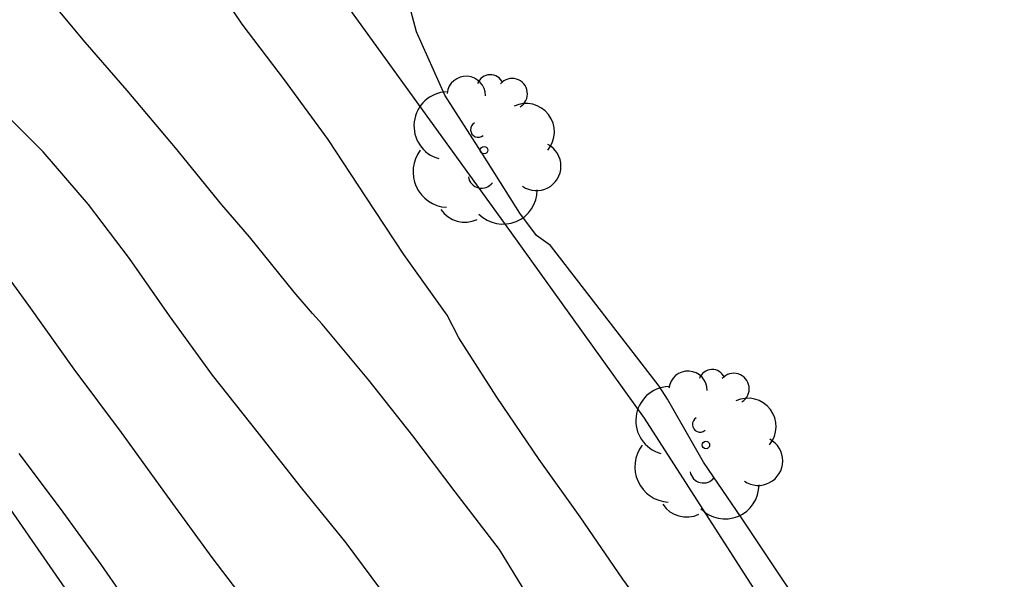
# Model space of a CAD drawing. Units: metres. Extents: x 578544 to 578894, y 4791540 to 4791790.
# Drawn here: x 578592 to 578607, y 4791692 to 4791701 of the extents above; entities that cross this region are included whole.
import ezdxf

# ---------------------------------------------------------------- set-up
doc = ezdxf.new("R2010")
doc.units = ezdxf.units.M
for name, color, linetype in [('020101', 3, 'CABEZA_TALUD'), ('020104', 34, 'Continuous'), ('100202', 3, 'Continuous')]:
    doc.layers.add(name, color=color, linetype=linetype)
doc.layers.add('020105', color=24, linetype='Continuous', lineweight=30)
doc.linetypes.add('CABEZA_TALUD', pattern='A,0.1,[204,DONOSTI.shx,S=0.15,R=0,X=0,Y=0],0,0.2', length=0.3)

# ---------------------------------------------------------------- blocks, each defined once
blk = doc.blocks.new('ARBOL')
blk.add_circle((0, 0), 0.0587)
for centre, radius, start, end in [((-0.28, 0.855), 0.3, 359.2878, 173.6078), ((0.097, 0.97), 0.21, 23.1565, 160.4665), ((0.438, 0.881), 0.24, 301.578, 139.328), ((-0.564, 0.381), 0.532, 92.28, 254.58), ((0.656, 0.288), 0.443, 319.8556, 114.7656), ((-0.091, 0.321), 0.12, 119.14, 310.56), ((0.819, -0.249), 0.383, 235.5275, 62.0275), ((-0.556, -0.339), 0.555, 142.64, 266.54), ((-0.039, -0.384), 0.21, 189.64, 323.88), ((0.299, -0.624), 0.532, 224.67, 0.24), ((-0.301, -0.676), 0.45, 213.78, 295.32)]:
    blk.add_arc(centre, radius, start, end)

msp = doc.modelspace()

# ---------------------------------------------------------------- linework, layer by layer
at = {"layer": '020101'}
for points in [[(578605.792, 4791671.934, 11), (578603.312, 4791675.865, 10.985), (578599.569, 4791681.661, 10.841), (578594.881, 4791688.169, 10.749), (578590.369, 4791694.681, 10.753), (578586.018, 4791700.349, 10.881), (578581.82, 4791705.549, 10.808)], [(578652.91, 4791594.856, 14.683), (578647.503, 4791605.831, 14.939), (578645.295, 4791611.591, 15.163), (578641.583, 4791619.207, 15.291), (578638.063, 4791627.143, 15.643), (578634.128, 4791635.175, 15.739), (578631.312, 4791640.839, 15.803), (578629.296, 4791645.127, 15.803), (578627.28, 4791648.775, 15.739), (578624.944, 4791653.638, 15.835), (578620.369, 4791662.598, 15.803), (578617.105, 4791669.222, 15.835), (578613.713, 4791674.598, 15.899), (578611.185, 4791678.47, 15.899), (578608.785, 4791682.886, 15.867), (578605.49, 4791688.134, 15.835), (578601.375, 4791694.533, 15.936), (578599.271, 4791697.465, 15.92), (578596.387, 4791701.457, 15.856)]]:
    msp.add_polyline3d(points, dxfattribs=at)
at = {"layer": '020104', "flags": 128}
for points, elevation in [([(578607.123, 4791687.763), (578606.251, 4791688.465), (578605.722, 4791688.945), (578605.59, 4791689.11), (578604.956, 4791689.997), (578604.45, 4791690.729), (578604.153, 4791691.105), (578603.529, 4791692.021), (578602.891, 4791692.976), (578602.298, 4791693.844), (578601.737, 4791694.828), (578601.606, 4791695.035), (578599.904, 4791697.232), (578599.685, 4791697.39), (578599.424, 4791697.737), (578598.823, 4791698.696), (578598.254, 4791699.583), (578597.813, 4791700.571), (578597.586, 4791701.417)], 16), ([(578599.68, 4791691.54), (578599.108, 4791692.479), (578598.414, 4791693.38), (578597.753, 4791694.255), (578597.067, 4791695.124), (578596.337, 4791696.004), (578596.186, 4791696.168), (578595.9, 4791696.5), (578595.199, 4791697.367), (578594.765, 4791697.866), (578594.041, 4791698.756), (578593.285, 4791699.653), (578592.632, 4791700.411), (578591.866, 4791701.334)], 14), ([(578597.372, 4791691.694), (578596.711, 4791692.586), (578596.01, 4791693.443), (578595.338, 4791694.3), (578594.621, 4791695.207), (578593.949, 4791696.134), (578593.324, 4791697.029), (578592.683, 4791697.872), (578591.971, 4791698.697), (578591.145, 4791699.517)], 13), ([(578595.285, 4791691.477), (578594.616, 4791692.356), (578593.919, 4791693.314), (578593.199, 4791694.306), (578592.457, 4791695.297), (578591.748, 4791696.293), (578591.04, 4791697.262)], 12), ([(578602.478, 4791677.451), (578601.935, 4791678.355), (578601.354, 4791679.339), (578600.821, 4791680.256), (578600.257, 4791681.26), (578599.696, 4791682.255), (578599.146, 4791683.167), (578598.49, 4791684.15), (578597.942, 4791685.041), (578597.33, 4791685.941), (578596.726, 4791686.853), (578596.125, 4791687.72), (578595.466, 4791688.633), (578594.806, 4791689.515), (578594.157, 4791690.428), (578593.516, 4791691.33), (578592.88, 4791692.243), (578592.245, 4791693.12), (578591.598, 4791693.979)], 11)]:
    msp.add_lwpolyline(points, dxfattribs=dict(at, elevation=elevation))
at = {"layer": '020105', "elevation": 15, "flags": 128}
msp.add_lwpolyline([(578607.008, 4791682.86), (578606.507, 4791683.736), (578605.985, 4791684.677), (578605.466, 4791685.551), (578604.845, 4791686.494), (578604.268, 4791687.347), (578603.662, 4791688.249), (578603.019, 4791689.233), (578602.337, 4791690.193), (578601.761, 4791691.027), (578601.038, 4791692.014), (578600.372, 4791692.988), (578599.727, 4791693.886), (578599.068, 4791694.862), (578598.471, 4791695.789), (578598.289, 4791696.144), (578597.611, 4791697.088), (578597.016, 4791697.992), (578596.429, 4791698.889), (578595.748, 4791699.823), (578595.087, 4791700.691), (578594.952, 4791700.884)], dxfattribs=at)

# ---------------------------------------------------------------- block references
at = {"layer": '100202', "rotation": 359.9987685839998}
for p in [(578598.867, 4791698.721, 19.916), (578602.335, 4791694.113, 20.46)]:
    msp.add_blockref('ARBOL', p, dxfattribs=at)

doc.saveas('drawing.dxf')
